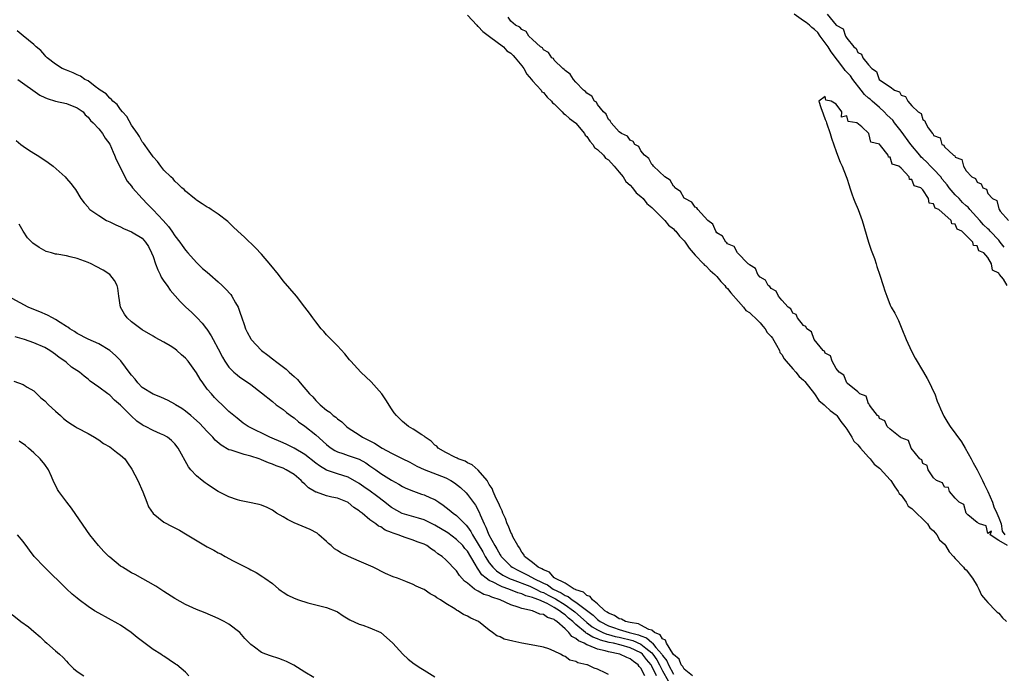
# Model space of a CAD drawing. Units: inches. Extents: x 2592000 to 2595000, y 1542000 to 1545000.
# Drawn here: x 2592540 to 2592722, y 1543261 to 1543382 of the extents above; entities that cross this region are included whole.
import ezdxf

# ---------------------------------------------------------------- set-up
doc = ezdxf.new("R2010")
doc.units = ezdxf.units.IN
doc.header["$MEASUREMENT"] = 0
doc.layers.add('LD25921542_10ft', color=52, linetype='Continuous')

msp = doc.modelspace()

# ---------------------------------------------------------------- linework, layer by layer
at = {"layer": 'LD25921542_10ft'}
for points, elevation in [([(2592623, 1543382.82), (2592624.74, 1543381), (2592624.83, 1543380.83), (2592625, 1543380.74), (2592625.81, 1543379.81), (2592627.07, 1543378.93), (2592629.62, 1543377), (2592630.27, 1543376.27), (2592631, 1543375.81), (2592631.42, 1543375.42), (2592631.8, 1543375), (2592633, 1543373.52), (2592633.39, 1543373), (2592633.95, 1543371.95), (2592634.79, 1543371), (2592635, 1543370.74), (2592636.57, 1543369), (2592636.73, 1543368.73), (2592637, 1543368.55), (2592637.73, 1543367.73), (2592638.5, 1543367), (2592638.69, 1543366.69), (2592639, 1543366.46), (2592640.49, 1543365), (2592640.7, 1543364.7), (2592641, 1543364.55), (2592641.8, 1543363.8), (2592642.9, 1543363), (2592643, 1543362.9), (2592644.58, 1543361), (2592644.71, 1543360.71), (2592645, 1543360.46), (2592645.59, 1543359.59), (2592646.13, 1543359), (2592646.45, 1543358.45), (2592647, 1543358.09), (2592648.11, 1543357), (2592648.48, 1543356.48), (2592649, 1543356.13), (2592650.07, 1543355), (2592651, 1543353.89), (2592651.71, 1543353), (2592652.19, 1543352.19), (2592653, 1543351.49), (2592653.44, 1543351), (2592654.09, 1543350.09), (2592655, 1543349.4), (2592655.4, 1543349), (2592656.1, 1543348.1), (2592657, 1543347.39), (2592657.2, 1543347.2), (2592659.39, 1543345), (2592660.1, 1543344.1), (2592661, 1543343.41), (2592661.21, 1543343.21), (2592661.41, 1543343), (2592662.09, 1543342.09), (2592663, 1543341.23), (2592663.18, 1543341), (2592663.87, 1543339.87), (2592665, 1543338.58), (2592666.56, 1543337), (2592666.73, 1543336.73), (2592667, 1543336.58), (2592667.77, 1543335.77), (2592668.66, 1543335), (2592669, 1543334.64), (2592669.73, 1543333.73), (2592670.47, 1543333), (2592670.66, 1543332.66), (2592671, 1543332.41), (2592671.61, 1543331.61), (2592673, 1543330.04), (2592673.95, 1543329), (2592674.38, 1543328.38), (2592675, 1543328.02), (2592675.52, 1543327.52), (2592676.09, 1543327), (2592677, 1543326.1), (2592677.51, 1543325.51), (2592677.94, 1543325), (2592678.31, 1543324.31), (2592679, 1543323.59), (2592679.25, 1543323.25), (2592680.02, 1543321.98), (2592680.54, 1543321), (2592680.65, 1543320.65), (2592681, 1543320.25), (2592681.45, 1543319.45), (2592681.81, 1543319), (2592683, 1543317.61), (2592683.58, 1543317), (2592684.2, 1543316.19), (2592685, 1543315.55), (2592685.26, 1543315.26), (2592687, 1543312.99), (2592687.8, 1543311.8), (2592688.79, 1543311), (2592689, 1543310.81), (2592689.9, 1543309.9), (2592691, 1543309.15), (2592691.15, 1543309), (2592691.9, 1543307.9), (2592692.63, 1543307), (2592693, 1543306.46), (2592693.9, 1543305), (2592694.26, 1543304.26), (2592695, 1543303.62), (2592695.51, 1543303), (2592697, 1543301.33), (2592697.32, 1543301), (2592698.02, 1543300.02), (2592699, 1543299.3), (2592699.16, 1543299.16), (2592701, 1543297.16), (2592701.13, 1543297), (2592701.83, 1543295.83), (2592702.48, 1543295), (2592702.62, 1543294.62), (2592703, 1543294.28), (2592703.92, 1543293), (2592704.3, 1543292.3), (2592705, 1543291.82), (2592705.4, 1543291.4), (2592705.83, 1543291), (2592707, 1543289.88), (2592707.85, 1543289), (2592708.29, 1543288.29), (2592709, 1543287.71), (2592709.59, 1543287), (2592710.1, 1543286.1), (2592711, 1543285.26), (2592711.21, 1543285), (2592711.87, 1543283.87), (2592712.69, 1543283), (2592713, 1543282.65), (2592714.54, 1543281), (2592714.71, 1543280.71), (2592715, 1543280.51), (2592716.18, 1543279), (2592717, 1543277.61), (2592717.32, 1543277), (2592717.84, 1543275.84), (2592718.56, 1543275), (2592719, 1543274.52), (2592720.5, 1543273), (2592720.7, 1543272.7), (2592721, 1543272.52), (2592721.71, 1543271.71), (2592722.44, 1543271)], 7060), ([(2592722.65, 1543285), (2592721, 1543285.97), (2592719.45, 1543287), (2592719.65, 1543287.65), (2592719, 1543287.24), (2592718.68, 1543288.68), (2592717.45, 1543289), (2592717, 1543289.29), (2592715.3, 1543290.7), (2592715, 1543290.98), (2592714.59, 1543292.59), (2592713.72, 1543293), (2592713, 1543293.78), (2592711.93, 1543295), (2592711.72, 1543295.72), (2592711, 1543295.8), (2592710.61, 1543296.61), (2592709.54, 1543297), (2592709, 1543297.5), (2592707.98, 1543299), (2592707.8, 1543299.8), (2592707, 1543300.12), (2592706.8, 1543300.8), (2592706.46, 1543301), (2592704.86, 1543303), (2592704.37, 1543304.37), (2592703, 1543304.87), (2592702.95, 1543304.95), (2592702.83, 1543305), (2592701, 1543306.46), (2592700.4, 1543307), (2592699.99, 1543307.99), (2592699, 1543308.43), (2592698.86, 1543308.86), (2592698.66, 1543309), (2592697.33, 1543310.67), (2592697.14, 1543311), (2592697.12, 1543311.12), (2592697, 1543311.15), (2592696.55, 1543312.55), (2592695.41, 1543313), (2592695, 1543313.38), (2592693.12, 1543314.88), (2592692.99, 1543315), (2592692.45, 1543316.45), (2592691.56, 1543317), (2592691, 1543317.68), (2592690.27, 1543319), (2592689.99, 1543319.99), (2592689, 1543320.5), (2592688.85, 1543320.85), (2592688.62, 1543321), (2592686.97, 1543323), (2592686.45, 1543324.45), (2592685.6, 1543325), (2592685.44, 1543325.44), (2592685, 1543325.63), (2592683.88, 1543327), (2592683.62, 1543327.62), (2592683, 1543327.9), (2592682.68, 1543328.68), (2592682.15, 1543329), (2592681, 1543330.26), (2592680.37, 1543331), (2592679.96, 1543331.96), (2592679, 1543332.41), (2592678.8, 1543332.8), (2592678.46, 1543333), (2592677.99, 1543333.99), (2592677, 1543334.49), (2592676.59, 1543335), (2592676.13, 1543336.13), (2592675, 1543336.77), (2592674.93, 1543336.93), (2592674.81, 1543337), (2592672.83, 1543339), (2592672.17, 1543340.17), (2592671, 1543340.69), (2592670.87, 1543340.88), (2592670.64, 1543341), (2592670.07, 1543342.07), (2592669, 1543342.71), (2592668.79, 1543343), (2592668.29, 1543344.29), (2592667.34, 1543345), (2592665.48, 1543347), (2592665.32, 1543347.32), (2592665, 1543347.43), (2592664.38, 1543348.38), (2592663.11, 1543349), (2592663, 1543349.1), (2592662.32, 1543350.32), (2592661.27, 1543351), (2592661.19, 1543351.19), (2592661, 1543351.3), (2592660.41, 1543352.41), (2592659.42, 1543353), (2592657.3, 1543355), (2592657.19, 1543355.19), (2592657, 1543355.31), (2592656.43, 1543356.43), (2592655.67, 1543357), (2592655, 1543357.8), (2592654.6, 1543358.6), (2592653.9, 1543359), (2592653.56, 1543359.56), (2592653, 1543359.79), (2592652.51, 1543360.51), (2592651.41, 1543361), (2592651, 1543361.34), (2592649.5, 1543363), (2592649.35, 1543363.35), (2592649, 1543363.6), (2592648.6, 1543364.6), (2592648.11, 1543365), (2592647, 1543366.38), (2592646.79, 1543366.79), (2592646.45, 1543367), (2592645.92, 1543367.92), (2592645, 1543368.44), (2592644.77, 1543368.77), (2592644.42, 1543369), (2592643, 1543370.48), (2592642.53, 1543371), (2592641.96, 1543371.96), (2592641, 1543372.63), (2592640.85, 1543372.85), (2592640.6, 1543373), (2592639, 1543374.56), (2592638.84, 1543374.84), (2592638.58, 1543375), (2592637.93, 1543375.93), (2592637, 1543376.44), (2592636.81, 1543376.81), (2592636.49, 1543377), (2592635, 1543378.34), (2592634.3, 1543379), (2592633.8, 1543379.8), (2592633, 1543380.18), (2592632.66, 1543380.66), (2592631.87, 1543381), (2592631, 1543381.75), (2592630.48, 1543382.48)], 7050), ([(2592722.04, 1543340.04), (2592721.29, 1543341), (2592721, 1543341.33), (2592719.41, 1543343), (2592719.24, 1543343.24), (2592719, 1543343.43), (2592718.2, 1543344.2), (2592717.5, 1543345), (2592715.67, 1543347), (2592715.4, 1543347.4), (2592715, 1543347.7), (2592714.32, 1543348.32), (2592713.68, 1543349), (2592713, 1543349.69), (2592711.85, 1543351), (2592711.52, 1543351.52), (2592710.58, 1543352.58), (2592710.3, 1543353), (2592709, 1543354.43), (2592708.43, 1543355), (2592707.74, 1543355.74), (2592707, 1543356.42), (2592706.67, 1543356.67), (2592706.45, 1543357), (2592704.8, 1543359), (2592703, 1543361.45), (2592701.77, 1543363), (2592701.45, 1543363.45), (2592700.42, 1543364.42), (2592699.9, 1543365), (2592699, 1543365.82), (2592697.63, 1543367), (2592697.32, 1543367.32), (2592697, 1543367.55), (2592696.23, 1543368.23), (2592695.65, 1543369), (2592694.1, 1543371), (2592693.65, 1543371.65), (2592693, 1543372.34), (2592692.65, 1543372.65), (2592692.44, 1543373), (2592690.11, 1543376.11), (2592689.56, 1543377), (2592688.06, 1543379), (2592687.62, 1543379.62), (2592687, 1543380.18), (2592686.54, 1543380.54), (2592686.08, 1543381), (2592685.51, 1543381.51), (2592685, 1543381.8), (2592683.29, 1543383)], 7040), ([(2592689.34, 1543383), (2592691, 1543381), (2592692.31, 1543380.31), (2592692.72, 1543379), (2592693, 1543378.57), (2592694.29, 1543377), (2592694.7, 1543376.7), (2592695, 1543375.98), (2592695.68, 1543375.68), (2592695.94, 1543375), (2592697, 1543373.67), (2592697.6, 1543373), (2592698.47, 1543372.47), (2592698.97, 1543371), (2592699.18, 1543370.82), (2592701, 1543369.61), (2592701.79, 1543369), (2592702.69, 1543368.69), (2592703, 1543368.08), (2592703.82, 1543367.82), (2592704.21, 1543367), (2592705, 1543366.12), (2592706.13, 1543365), (2592706.69, 1543364.69), (2592707, 1543363.57), (2592707.37, 1543363.37), (2592707.49, 1543363), (2592707.96, 1543362.04), (2592708.77, 1543361), (2592708.91, 1543360.91), (2592709, 1543360.65), (2592710.2, 1543360.2), (2592710.54, 1543359), (2592710.87, 1543358.87), (2592711, 1543358.57), (2592712.68, 1543357), (2592712.91, 1543356.91), (2592713, 1543356.66), (2592714.2, 1543356.2), (2592714.48, 1543355), (2592715, 1543354.13), (2592716.03, 1543353), (2592716.72, 1543352.72), (2592717, 1543352.02), (2592717.76, 1543351.76), (2592718.08, 1543351), (2592718.75, 1543350.75), (2592719, 1543349.95), (2592719.84, 1543349), (2592720.64, 1543348.64), (2592721, 1543347.12), (2592721.08, 1543347.08), (2592721.09, 1543347), (2592721.29, 1543346.71), (2592722.82, 1543345)], 7030), ([(2592664.5, 1543261), (2592663, 1543262.23), (2592662.7, 1543262.7), (2592662.41, 1543263), (2592662.03, 1543264.03), (2592661, 1543264.95), (2592660.88, 1543265.12), (2592659.74, 1543267), (2592659.55, 1543267.55), (2592659, 1543267.8), (2592658.56, 1543268.56), (2592657.52, 1543269), (2592657, 1543269.4), (2592656.44, 1543269.56), (2592655, 1543270.35), (2592654.56, 1543270.56), (2592653, 1543270.82), (2592652.18, 1543271), (2592651.44, 1543271.44), (2592651, 1543271.52), (2592650.13, 1543272.13), (2592649, 1543272.55), (2592648.76, 1543272.76), (2592648.36, 1543273), (2592647, 1543274.25), (2592646.05, 1543275), (2592645.62, 1543275.62), (2592645, 1543275.8), (2592644.4, 1543276.4), (2592643, 1543276.84), (2592642.91, 1543276.91), (2592642.68, 1543277), (2592641, 1543278.06), (2592639.12, 1543279), (2592639.07, 1543279.07), (2592639, 1543279.09), (2592638.1, 1543280.1), (2592637, 1543280.51), (2592636.72, 1543280.72), (2592636.05, 1543281), (2592635, 1543281.87), (2592633.54, 1543283), (2592633.37, 1543283.37), (2592633, 1543283.77), (2592632.58, 1543284.58), (2592632.26, 1543285), (2592631.39, 1543286.61), (2592631.22, 1543287), (2592631.17, 1543287.17), (2592631, 1543287.45), (2592630.57, 1543288.57), (2592630.35, 1543289), (2592630.02, 1543290.02), (2592629.54, 1543291), (2592629.41, 1543291.41), (2592629, 1543292.13), (2592628.77, 1543292.77), (2592628.3, 1543293.7), (2592627.74, 1543295), (2592627.54, 1543295.54), (2592627, 1543296.3), (2592626.78, 1543296.78), (2592626.6, 1543297), (2592625, 1543298.89), (2592623.88, 1543299.88), (2592623, 1543300.27), (2592622.55, 1543300.55), (2592621.3, 1543301), (2592621.12, 1543301.12), (2592620.69, 1543301.31), (2592619, 1543302.18), (2592617.59, 1543303), (2592617.32, 1543303.32), (2592617, 1543303.54), (2592616.3, 1543304.3), (2592615.19, 1543305), (2592615, 1543305.17), (2592614.55, 1543305.45), (2592613, 1543306.5), (2592612.09, 1543307), (2592611, 1543307.92), (2592609.88, 1543309), (2592609.5, 1543309.5), (2592609, 1543310.22), (2592607.92, 1543311.92), (2592607.18, 1543313), (2592605.21, 1543315.21), (2592603.33, 1543317), (2592601.46, 1543319), (2592601.26, 1543319.26), (2592600.35, 1543320.35), (2592599, 1543321.85), (2592597, 1543323.9), (2592596.47, 1543324.47), (2592596, 1543325), (2592595, 1543326.25), (2592594.44, 1543327), (2592593.85, 1543327.86), (2592593.02, 1543329), (2592591.45, 1543331), (2592589, 1543333.86), (2592588.12, 1543335), (2592586.73, 1543336.73), (2592585, 1543338.74), (2592583.91, 1543339.91), (2592581.87, 1543341.87), (2592580.64, 1543343), (2592579.8, 1543343.8), (2592578.76, 1543344.76), (2592577, 1543346.15), (2592575.72, 1543347), (2592575.28, 1543347.28), (2592575, 1543347.44), (2592574.07, 1543348.07), (2592573, 1543348.74), (2592572.86, 1543348.86), (2592572.65, 1543349), (2592571, 1543350.39), (2592570.7, 1543350.7), (2592570.31, 1543351), (2592569.65, 1543351.65), (2592569, 1543352.24), (2592568.67, 1543352.67), (2592568.25, 1543353), (2592567, 1543354.27), (2592566.42, 1543355), (2592565.83, 1543355.83), (2592565, 1543356.71), (2592564.9, 1543356.9), (2592564.27, 1543357.73), (2592563.23, 1543359.23), (2592563, 1543359.47), (2592562.49, 1543360.49), (2592562.11, 1543361), (2592561, 1543362.57), (2592560.17, 1543364.17), (2592559.38, 1543365), (2592559, 1543365.43), (2592558.37, 1543366.37), (2592557.54, 1543367), (2592557.31, 1543367.31), (2592557, 1543367.51), (2592556.33, 1543368.33), (2592555.24, 1543369), (2592555, 1543369.22), (2592554.31, 1543369.69), (2592553, 1543370.71), (2592552.38, 1543371), (2592551.61, 1543371.61), (2592551, 1543371.84), (2592550.23, 1543372.23), (2592549, 1543372.68), (2592548.24, 1543373), (2592547, 1543373.82), (2592545.43, 1543375), (2592545.23, 1543375.23), (2592545, 1543375.44), (2592544.3, 1543376.3), (2592543.42, 1543377), (2592543, 1543377.42), (2592541, 1543379.04), (2592539.93, 1543379.93)], 7070), ([(2592540.04, 1543371), (2592544.11, 1543368.11), (2592545, 1543367.65), (2592545.46, 1543367.46), (2592547, 1543366.98), (2592549, 1543366.55), (2592551, 1543365.78), (2592552.07, 1543365), (2592552.47, 1543364.47), (2592553, 1543364.03), (2592553.42, 1543363.42), (2592553.92, 1543363), (2592555, 1543361.86), (2592555.64, 1543361), (2592556.17, 1543360.17), (2592557, 1543359.03), (2592557.6, 1543357.6), (2592557.9, 1543357), (2592558.21, 1543356.21), (2592559, 1543354.66), (2592559.81, 1543353), (2592560.24, 1543352.24), (2592561, 1543351.28), (2592561.2, 1543351), (2592563.01, 1543349), (2592563.97, 1543347.97), (2592565, 1543346.94), (2592566.85, 1543345), (2592567.85, 1543343.85), (2592568.48, 1543343), (2592569, 1543342.15), (2592569.96, 1543341), (2592570.35, 1543340.35), (2592571, 1543339.47), (2592571.4, 1543339), (2592573, 1543337.22), (2592574.13, 1543336.13), (2592575, 1543335.41), (2592575.45, 1543335), (2592577, 1543333.67), (2592577.71, 1543333), (2592578.35, 1543332.35), (2592579.32, 1543331.32), (2592579.53, 1543331), (2592580.19, 1543329.81), (2592580.67, 1543329), (2592581, 1543328.04), (2592581.38, 1543327), (2592581.77, 1543325.77), (2592582.06, 1543325), (2592582.37, 1543324.37), (2592583, 1543323.15), (2592583.1, 1543323), (2592584.98, 1543321), (2592586.15, 1543320.15), (2592587, 1543319.45), (2592587.26, 1543319.26), (2592587.55, 1543319), (2592589.55, 1543317.55), (2592590.11, 1543317), (2592590.59, 1543316.59), (2592591, 1543316.19), (2592591.62, 1543315.62), (2592592.13, 1543315), (2592593.88, 1543313), (2592594.44, 1543312.44), (2592595, 1543311.75), (2592595.41, 1543311.41), (2592595.79, 1543311), (2592597, 1543309.98), (2592597.59, 1543309.59), (2592598.22, 1543309), (2592598.7, 1543308.7), (2592599, 1543308.38), (2592599.81, 1543307.81), (2592600.65, 1543307), (2592601, 1543306.73), (2592603, 1543305.45), (2592603.64, 1543305), (2592605, 1543304.35), (2592605.87, 1543303.87), (2592607.25, 1543303), (2592609, 1543302.06), (2592610.92, 1543301.08), (2592612.38, 1543300.38), (2592613.68, 1543299.68), (2592615.02, 1543299.02), (2592619, 1543297.48), (2592619.93, 1543297), (2592620.59, 1543296.59), (2592621.72, 1543295.72), (2592622.74, 1543294.74), (2592623, 1543294.45), (2592624.45, 1543292.45), (2592625.15, 1543291.15), (2592625.34, 1543290.66), (2592626.08, 1543289), (2592626.41, 1543288.41), (2592626.91, 1543287), (2592628.02, 1543285), (2592628.42, 1543284.42), (2592629, 1543283.32), (2592629.13, 1543283.13), (2592629.21, 1543283), (2592631, 1543281.23), (2592631.26, 1543281), (2592632.4, 1543280.4), (2592633.76, 1543279.76), (2592635.05, 1543279.05), (2592635.12, 1543279), (2592637, 1543278.1), (2592637.76, 1543277.76), (2592638.82, 1543277), (2592640.3, 1543276.3), (2592641, 1543275.83), (2592641.6, 1543275.6), (2592642.33, 1543275), (2592643, 1543274.56), (2592646.16, 1543272.16), (2592647, 1543271.35), (2592647.22, 1543271.22), (2592647.46, 1543271), (2592649, 1543270.22), (2592649.92, 1543269.92), (2592651, 1543269.55), (2592652.8, 1543269), (2592654.55, 1543268.55), (2592655, 1543268.35), (2592656.01, 1543268.01), (2592657, 1543267.12), (2592657.09, 1543267.09), (2592657.14, 1543267), (2592657.77, 1543266.23), (2592658.84, 1543265), (2592659, 1543264.74), (2592659.77, 1543263.77), (2592660.08, 1543263), (2592661, 1543261.3)], 7080), ([(2592722.56, 1543333), (2592721.88, 1543334.12), (2592721.14, 1543335), (2592721.06, 1543335.06), (2592721, 1543335.26), (2592719.84, 1543335.84), (2592719.66, 1543337), (2592719, 1543338.16), (2592718.23, 1543339), (2592717.36, 1543339.36), (2592717, 1543340.27), (2592716.35, 1543340.35), (2592716.21, 1543341), (2592714.2, 1543343), (2592713.35, 1543343.35), (2592713, 1543344.29), (2592712.38, 1543344.38), (2592712.25, 1543345), (2592709.96, 1543347), (2592709.26, 1543347.26), (2592709, 1543348.02), (2592708.17, 1543348.17), (2592708.06, 1543349), (2592707, 1543350.64), (2592706.64, 1543351), (2592705.39, 1543351.39), (2592705, 1543352.53), (2592704.54, 1543352.54), (2592704.48, 1543353), (2592703, 1543354.61), (2592702.58, 1543355), (2592701.37, 1543355.37), (2592701, 1543356.68), (2592700.67, 1543356.67), (2592700.63, 1543357), (2592699.21, 1543358.79), (2592699, 1543359.02), (2592697.44, 1543359.44), (2592697.04, 1543361), (2592695.73, 1543362.27), (2592694.86, 1543363), (2592693.26, 1543363.26), (2592693, 1543364.29), (2592692.03, 1543364.03), (2592692.05, 1543365), (2592691, 1543366.41), (2592690.08, 1543367), (2592689.14, 1543367.14), (2592689, 1543367.86), (2592687.83, 1543367), (2592688.17, 1543365.83), (2592688.64, 1543364.64), (2592689, 1543363.61), (2592689.2, 1543363.2), (2592689.21, 1543363), (2592689.89, 1543361), (2592690.15, 1543360.15), (2592691, 1543357.71), (2592691.26, 1543357), (2592691.76, 1543355.76), (2592692.1, 1543355), (2592692.89, 1543353.11), (2592693, 1543352.8), (2592693.41, 1543351.41), (2592693.56, 1543351), (2592693.88, 1543349.88), (2592694.24, 1543349), (2592694.44, 1543348.44), (2592695.09, 1543347), (2592695.84, 1543345), (2592697.01, 1543341), (2592697.5, 1543339.5), (2592698.06, 1543337.94), (2592698.38, 1543337), (2592698.5, 1543336.5), (2592699.09, 1543334.91), (2592699.68, 1543333), (2592700.02, 1543332.02), (2592700.34, 1543331), (2592701, 1543329.37), (2592701.16, 1543329), (2592701.86, 1543327.86), (2592702.25, 1543327), (2592702.53, 1543326.53), (2592703.16, 1543325), (2592703.94, 1543323), (2592704.9, 1543320.9), (2592705.6, 1543319.6), (2592707.1, 1543317), (2592707.82, 1543315.82), (2592708.24, 1543315), (2592709, 1543313.44), (2592709.19, 1543313), (2592709.67, 1543311.67), (2592709.93, 1543311), (2592710.24, 1543310.24), (2592710.87, 1543308.87), (2592711.64, 1543307.64), (2592712.06, 1543307), (2592714.12, 1543304.12), (2592714.83, 1543303), (2592715.92, 1543301), (2592716.28, 1543300.28), (2592717, 1543298.98), (2592718.02, 1543297), (2592718.33, 1543296.33), (2592719.01, 1543295), (2592719.89, 1543293), (2592720.13, 1543292.13), (2592720.68, 1543291), (2592721, 1543290.15), (2592721.47, 1543289), (2592721.67, 1543287.67), (2592722.16, 1543287)], 7050), ([(2592539.73, 1543359.73), (2592540.6, 1543359), (2592541, 1543358.7), (2592541.98, 1543357.98), (2592543, 1543357.39), (2592543.58, 1543357), (2592545, 1543356.12), (2592545.66, 1543355.66), (2592546.54, 1543355), (2592548.77, 1543353), (2592549, 1543352.7), (2592549.8, 1543351.8), (2592550.42, 1543351), (2592550.66, 1543350.66), (2592551.68, 1543349), (2592552.25, 1543348.25), (2592553, 1543347.4), (2592553.17, 1543347.17), (2592553.35, 1543347), (2592555, 1543345.89), (2592556.38, 1543345), (2592557, 1543344.72), (2592558.15, 1543344.15), (2592559, 1543343.78), (2592559.51, 1543343.51), (2592561, 1543342.88), (2592563, 1543341.71), (2592563.61, 1543341), (2592564.18, 1543340.18), (2592564.72, 1543339), (2592565, 1543338.3), (2592565.43, 1543337), (2592565.85, 1543335.85), (2592566.29, 1543335), (2592566.5, 1543334.5), (2592567, 1543333.78), (2592567.57, 1543333), (2592568.15, 1543332.15), (2592570.02, 1543330.02), (2592571.02, 1543329), (2592572.06, 1543328.06), (2592573.1, 1543327), (2592574.06, 1543326.06), (2592574.82, 1543325), (2592574.9, 1543324.9), (2592575.72, 1543323.72), (2592576.06, 1543323), (2592577, 1543321.28), (2592577.78, 1543319.78), (2592578.24, 1543319), (2592579, 1543317.91), (2592579.88, 1543317), (2592580.48, 1543316.48), (2592581, 1543316.08), (2592582.59, 1543315), (2592583, 1543314.7), (2592585, 1543313.18), (2592587, 1543311.59), (2592587.71, 1543311), (2592589, 1543310.08), (2592589.58, 1543309.58), (2592590.74, 1543308.74), (2592591, 1543308.58), (2592591.85, 1543307.85), (2592593, 1543307.04), (2592595, 1543305.45), (2592597, 1543303.66), (2592597.36, 1543303.36), (2592597.82, 1543303), (2592598.52, 1543302.52), (2592599, 1543302.3), (2592600.01, 1543301.99), (2592601, 1543301.63), (2592603, 1543300.95), (2592604.26, 1543300.26), (2592605, 1543299.72), (2592606.07, 1543299), (2592607, 1543298.32), (2592609, 1543297.09), (2592610.34, 1543296.34), (2592611, 1543295.92), (2592611.6, 1543295.6), (2592613.02, 1543295.02), (2592614.52, 1543294.52), (2592615, 1543294.38), (2592616.16, 1543293.84), (2592617, 1543293.48), (2592617.7, 1543293), (2592618.49, 1543292.49), (2592619.61, 1543291.61), (2592620.35, 1543291), (2592621, 1543290.54), (2592622.5, 1543289), (2592622.77, 1543288.77), (2592623, 1543288.49), (2592623.63, 1543287.63), (2592623.93, 1543287), (2592625, 1543285.3), (2592625.84, 1543283.84), (2592626.28, 1543283), (2592627, 1543281.84), (2592627.66, 1543281), (2592628.34, 1543280.34), (2592629.55, 1543279.55), (2592630.89, 1543278.89), (2592631.22, 1543278.78), (2592634.49, 1543277.51), (2592635, 1543277.3), (2592635.6, 1543277), (2592636.51, 1543276.51), (2592637, 1543276.35), (2592637.87, 1543275.87), (2592639.21, 1543275.21), (2592641, 1543274.09), (2592642.55, 1543273), (2592642.79, 1543272.79), (2592643.88, 1543271.88), (2592645, 1543270.84), (2592646.03, 1543270.03), (2592647, 1543269.47), (2592648, 1543269), (2592648.7, 1543268.7), (2592649, 1543268.63), (2592650.26, 1543268.26), (2592651, 1543268.11), (2592653.5, 1543267.5), (2592655, 1543266.85), (2592655.89, 1543266.11), (2592657, 1543265.22), (2592657.2, 1543265), (2592657.93, 1543263.93), (2592658.44, 1543263), (2592659, 1543261.92), (2592660.04, 1543260.04)], 7090), ([(2592657.85, 1543261), (2592657, 1543262.8), (2592656.88, 1543263), (2592656, 1543264), (2592655.28, 1543265), (2592655, 1543265.23), (2592653, 1543266.17), (2592651.36, 1543266.64), (2592649.95, 1543267), (2592649.16, 1543267.16), (2592647.56, 1543267.56), (2592647, 1543267.8), (2592646.1, 1543268.1), (2592645, 1543268.82), (2592644.87, 1543268.87), (2592644.75, 1543269), (2592643, 1543270.46), (2592642.43, 1543271), (2592641.65, 1543271.65), (2592641, 1543272.23), (2592640.52, 1543272.52), (2592640, 1543273), (2592639, 1543273.61), (2592637.68, 1543274.32), (2592636.14, 1543275), (2592635.29, 1543275.29), (2592635, 1543275.45), (2592633.77, 1543275.77), (2592633, 1543276.12), (2592632.3, 1543276.3), (2592630.6, 1543277), (2592629.39, 1543277.39), (2592629, 1543277.58), (2592627.73, 1543278.27), (2592627, 1543278.59), (2592626.42, 1543279), (2592625.64, 1543279.64), (2592625, 1543280.65), (2592624.82, 1543280.82), (2592624.44, 1543281.56), (2592623, 1543283.97), (2592622.5, 1543284.5), (2592622.12, 1543285), (2592621, 1543286.16), (2592619.35, 1543287.35), (2592617, 1543288.78), (2592615, 1543289.77), (2592613.96, 1543290.04), (2592610.95, 1543290.95), (2592609, 1543292.05), (2592608.44, 1543292.44), (2592607.75, 1543293), (2592606.19, 1543294.19), (2592605.05, 1543295.05), (2592603.86, 1543295.86), (2592603, 1543296.47), (2592601, 1543297.61), (2592599, 1543298.25), (2592597, 1543298.93), (2592595.7, 1543299.7), (2592595, 1543300.23), (2592593, 1543301.8), (2592591, 1543302.98), (2592589.65, 1543303.65), (2592589, 1543303.96), (2592586.56, 1543305), (2592582.54, 1543307), (2592581.6, 1543307.6), (2592580.49, 1543308.49), (2592579, 1543309.77), (2592577.73, 1543311), (2592577, 1543311.66), (2592576.34, 1543312.34), (2592575.75, 1543313), (2592575, 1543313.88), (2592574.16, 1543315), (2592573.69, 1543315.69), (2592573, 1543316.88), (2592571.46, 1543319), (2592571, 1543319.58), (2592570.22, 1543320.22), (2592569.37, 1543321), (2592569, 1543321.3), (2592568.17, 1543321.83), (2592567, 1543322.53), (2592565.38, 1543323.38), (2592565, 1543323.64), (2592563, 1543324.83), (2592561, 1543326.3), (2592560.19, 1543327), (2592559.7, 1543327.7), (2592558.96, 1543329), (2592558.68, 1543331), (2592558.5, 1543332.5), (2592558.38, 1543333), (2592557.9, 1543333.9), (2592557.01, 1543335), (2592555.79, 1543335.79), (2592554.51, 1543336.51), (2592553.6, 1543337), (2592553, 1543337.24), (2592551, 1543337.96), (2592549.72, 1543338.28), (2592549, 1543338.43), (2592547.25, 1543338.75), (2592547, 1543338.77), (2592546.26, 1543339), (2592545.28, 1543339.28), (2592543.98, 1543339.98), (2592542.81, 1543340.81), (2592541.8, 1543341.8), (2592541, 1543343.01), (2592540.3, 1543344.3)], 7100), ([(2592655.7, 1543261), (2592655, 1543262.38), (2592654.69, 1543262.69), (2592654.51, 1543263), (2592653.6, 1543263.6), (2592653, 1543264.15), (2592652.38, 1543264.38), (2592651.09, 1543265), (2592649, 1543265.4), (2592648.41, 1543265.59), (2592647, 1543265.9), (2592645.41, 1543266.59), (2592645, 1543266.71), (2592644.5, 1543267), (2592643.45, 1543267.45), (2592643, 1543267.89), (2592642.25, 1543268.25), (2592641.7, 1543269), (2592641, 1543269.66), (2592639.49, 1543271), (2592639.19, 1543271.19), (2592639, 1543271.35), (2592637.76, 1543271.76), (2592637, 1543272.3), (2592636.37, 1543272.37), (2592635, 1543272.96), (2592633, 1543273.41), (2592632.33, 1543273.67), (2592631, 1543274.06), (2592629, 1543275), (2592627.48, 1543275.48), (2592627, 1543275.72), (2592626.01, 1543276.01), (2592625, 1543276.62), (2592624.71, 1543276.71), (2592624.32, 1543277), (2592623, 1543278.05), (2592622.45, 1543278.45), (2592621.51, 1543279.51), (2592621, 1543280.34), (2592619, 1543282.39), (2592618.3, 1543283), (2592617.5, 1543283.5), (2592617, 1543283.97), (2592616.35, 1543284.35), (2592615.49, 1543285), (2592615, 1543285.26), (2592613.7, 1543285.7), (2592613, 1543285.99), (2592611.48, 1543286.52), (2592611, 1543286.66), (2592610.22, 1543287), (2592609.28, 1543287.28), (2592609, 1543287.44), (2592607.84, 1543287.84), (2592607, 1543288.46), (2592606.61, 1543288.61), (2592606.09, 1543289), (2592605, 1543289.74), (2592603.55, 1543291), (2592603.21, 1543291.21), (2592603, 1543291.42), (2592602.05, 1543292.05), (2592601, 1543292.93), (2592600.87, 1543293), (2592599, 1543293.73), (2592597.95, 1543293.95), (2592597, 1543294.2), (2592595.16, 1543294.84), (2592595, 1543294.88), (2592593.67, 1543295.67), (2592593, 1543296.36), (2592592.64, 1543296.64), (2592592.33, 1543297), (2592591, 1543298.1), (2592589.53, 1543299), (2592589, 1543299.26), (2592587.73, 1543299.73), (2592587, 1543300.04), (2592586.28, 1543300.28), (2592585, 1543300.85), (2592584.88, 1543300.88), (2592584.58, 1543301), (2592583, 1543301.51), (2592581.78, 1543301.78), (2592579.39, 1543302.61), (2592579, 1543302.7), (2592577.53, 1543303.53), (2592576.45, 1543304.45), (2592576, 1543305), (2592575, 1543306.04), (2592573.58, 1543307.58), (2592572.53, 1543308.53), (2592571.96, 1543309), (2592571, 1543309.83), (2592570.3, 1543310.3), (2592569.1, 1543311), (2592569, 1543311.07), (2592567.77, 1543311.77), (2592566.4, 1543312.4), (2592565, 1543312.93), (2592563, 1543314.18), (2592562.19, 1543315), (2592561.68, 1543315.68), (2592561, 1543316.45), (2592560.78, 1543316.78), (2592559.07, 1543319.07), (2592558.08, 1543320.08), (2592557, 1543321.01), (2592555, 1543322.23), (2592553, 1543323.1), (2592551, 1543324.14), (2592550.48, 1543324.48), (2592549.62, 1543325), (2592549.28, 1543325.28), (2592549, 1543325.43), (2592547.85, 1543326.15), (2592547, 1543326.72), (2592546.42, 1543327), (2592545.54, 1543327.54), (2592544.13, 1543328.13), (2592543, 1543328.54), (2592541.92, 1543329), (2592539, 1543330.58)], 7110), ([(2592649, 1543261.23), (2592648.51, 1543261.49), (2592647, 1543262.2), (2592646.37, 1543262.37), (2592645.16, 1543263), (2592645, 1543263.04), (2592643.37, 1543263.37), (2592643, 1543263.63), (2592641.89, 1543263.89), (2592641, 1543264.58), (2592640.67, 1543264.67), (2592640.13, 1543265), (2592639, 1543265.56), (2592638.03, 1543265.97), (2592637, 1543266.29), (2592635.44, 1543266.56), (2592633, 1543267.01), (2592631.35, 1543267.35), (2592629.77, 1543267.77), (2592629, 1543268.15), (2592628.39, 1543268.39), (2592627.6, 1543269), (2592627, 1543269.4), (2592625.02, 1543271), (2592623.62, 1543271.62), (2592623, 1543271.97), (2592622.29, 1543272.29), (2592621.23, 1543273), (2592621, 1543273.11), (2592620.67, 1543273.33), (2592619, 1543274.32), (2592618.02, 1543275), (2592617.36, 1543275.36), (2592617, 1543275.67), (2592616.11, 1543276.11), (2592615, 1543276.92), (2592614.85, 1543277), (2592613.54, 1543277.54), (2592613, 1543277.83), (2592611.61, 1543278.39), (2592611, 1543278.61), (2592610.06, 1543279), (2592609.27, 1543279.27), (2592607.85, 1543279.85), (2592605.58, 1543281), (2592603, 1543282.13), (2592601.02, 1543283.02), (2592599.66, 1543283.66), (2592599, 1543284.13), (2592598.44, 1543284.44), (2592597.83, 1543285), (2592597.37, 1543285.37), (2592597, 1543285.75), (2592595.59, 1543287), (2592595.27, 1543287.27), (2592593.96, 1543287.96), (2592591, 1543289.21), (2592589.8, 1543289.8), (2592589, 1543290.29), (2592587.79, 1543291), (2592587, 1543291.53), (2592586.02, 1543292.02), (2592585, 1543292.46), (2592584.59, 1543292.59), (2592582.47, 1543293), (2592581.27, 1543293.27), (2592581, 1543293.31), (2592580.56, 1543293.44), (2592579, 1543294), (2592577, 1543295), (2592575.78, 1543295.78), (2592575, 1543296.32), (2592574.58, 1543296.58), (2592574.03, 1543297), (2592573, 1543297.89), (2592571.98, 1543299), (2592571.53, 1543299.53), (2592569.6, 1543303), (2592569, 1543303.76), (2592568.41, 1543304.41), (2592567.65, 1543305), (2592567, 1543305.37), (2592566.36, 1543305.64), (2592565, 1543306.26), (2592563.57, 1543307), (2592563.18, 1543307.18), (2592563, 1543307.29), (2592561.98, 1543307.98), (2592560.93, 1543308.93), (2592559, 1543310.93), (2592557.85, 1543311.85), (2592557, 1543312.78), (2592556.66, 1543313), (2592555, 1543314.23), (2592553.36, 1543315.36), (2592553, 1543315.7), (2592552.25, 1543316.25), (2592551.4, 1543317), (2592549.94, 1543317.94), (2592549, 1543318.75), (2592548.73, 1543319), (2592547.68, 1543319.68), (2592547, 1543320.25), (2592546.55, 1543320.55), (2592545.95, 1543321), (2592545, 1543321.55), (2592543, 1543322.4), (2592541.25, 1543323), (2592539.52, 1543323.52)], 7120), ([(2592539.32, 1543315.32), (2592541, 1543314.71), (2592541.75, 1543314.25), (2592543, 1543313.53), (2592544.29, 1543312.29), (2592545, 1543311.69), (2592545.7, 1543311), (2592547, 1543309.79), (2592547.94, 1543309), (2592548.47, 1543308.47), (2592549, 1543308.03), (2592549.61, 1543307.61), (2592550.59, 1543307), (2592551, 1543306.72), (2592553, 1543305.68), (2592554.2, 1543305), (2592554.68, 1543304.68), (2592555, 1543304.49), (2592555.86, 1543303.86), (2592557, 1543303.2), (2592557.31, 1543303), (2592558.24, 1543302.24), (2592559, 1543301.68), (2592559.76, 1543301), (2592560.3, 1543300.3), (2592561.1, 1543299.1), (2592562.16, 1543297), (2592563.1, 1543294.9), (2592563.86, 1543293), (2592564.17, 1543292.17), (2592565, 1543290.94), (2592567, 1543289.32), (2592568.51, 1543288.51), (2592569.84, 1543287.84), (2592571, 1543287.19), (2592575, 1543284.81), (2592576.18, 1543284.18), (2592577, 1543283.69), (2592577.47, 1543283.47), (2592578.29, 1543283), (2592579.8, 1543282.2), (2592581, 1543281.6), (2592582.12, 1543281), (2592582.71, 1543280.71), (2592583, 1543280.53), (2592584.03, 1543280.03), (2592585.25, 1543279.25), (2592585.59, 1543279), (2592587, 1543278), (2592588.19, 1543277), (2592588.65, 1543276.65), (2592589, 1543276.4), (2592589.87, 1543275.87), (2592591, 1543275.29), (2592591.83, 1543275), (2592593.55, 1543274.45), (2592595, 1543274.1), (2592596.25, 1543273.75), (2592597, 1543273.61), (2592598.88, 1543272.88), (2592599, 1543272.82), (2592600.07, 1543272.07), (2592601, 1543271.52), (2592601.29, 1543271.29), (2592603, 1543270.53), (2592603.68, 1543270.32), (2592605, 1543269.86), (2592606.99, 1543268.99), (2592608.06, 1543268.06), (2592609.22, 1543267), (2592611.06, 1543265), (2592612.06, 1543264.06), (2592613.19, 1543263.19), (2592614.38, 1543262.38), (2592615, 1543262.03), (2592617, 1543260.81)], 7130), ([(2592594.68, 1543260.68), (2592593, 1543261.65), (2592590.94, 1543262.94), (2592589.61, 1543263.61), (2592589, 1543263.87), (2592588.19, 1543264.19), (2592586.67, 1543264.67), (2592585.78, 1543265), (2592585, 1543265.32), (2592583.73, 1543266.27), (2592583, 1543266.77), (2592581.9, 1543267.9), (2592580.98, 1543269), (2592579, 1543270.5), (2592578.12, 1543271), (2592577, 1543271.55), (2592574.58, 1543272.58), (2592573, 1543273.22), (2592571, 1543274.12), (2592569, 1543275.22), (2592567, 1543276.53), (2592565.53, 1543277.53), (2592561.67, 1543279.67), (2592561, 1543280), (2592559.35, 1543281), (2592559, 1543281.24), (2592557, 1543282.85), (2592556.83, 1543283), (2592555.92, 1543283.92), (2592554.91, 1543285), (2592553.32, 1543287), (2592550.76, 1543290.76), (2592549.93, 1543291.93), (2592549.06, 1543293), (2592547.59, 1543295), (2592547.37, 1543295.37), (2592547, 1543296.15), (2592546.71, 1543296.72), (2592546.27, 1543297.73), (2592545.69, 1543299), (2592545, 1543299.95), (2592544.17, 1543301), (2592543, 1543302.14), (2592542.03, 1543303), (2592541.46, 1543303.46), (2592540.26, 1543304.26)], 7140), ([(2592571.59, 1543261), (2592571, 1543261.64), (2592569.37, 1543263), (2592569.16, 1543263.16), (2592567.95, 1543263.95), (2592567, 1543264.6), (2592566.75, 1543264.75), (2592566.42, 1543265), (2592565, 1543265.86), (2592562.06, 1543268.06), (2592560.98, 1543269), (2592559, 1543270.31), (2592558.57, 1543270.57), (2592555, 1543272.53), (2592554.21, 1543273), (2592553, 1543273.79), (2592551.37, 1543275), (2592551, 1543275.29), (2592550.08, 1543276.08), (2592549, 1543277.06), (2592544.95, 1543281), (2592543.06, 1543283), (2592542.19, 1543284.19), (2592541.55, 1543285), (2592541.33, 1543285.33), (2592541, 1543285.77), (2592539.96, 1543287)], 7150), ([(2592539, 1543272.29), (2592540.6, 1543271), (2592542, 1543270), (2592543, 1543269.18), (2592544.15, 1543268.15), (2592545, 1543267.32), (2592545.39, 1543267), (2592547, 1543265.57), (2592547.74, 1543265), (2592548.39, 1543264.39), (2592549, 1543263.68), (2592549.33, 1543263.33), (2592550.33, 1543262.33), (2592551, 1543261.8), (2592552.22, 1543261)], 7160)]:
    msp.add_lwpolyline(points, dxfattribs=dict(at, elevation=elevation))

doc.saveas('drawing.dxf')
